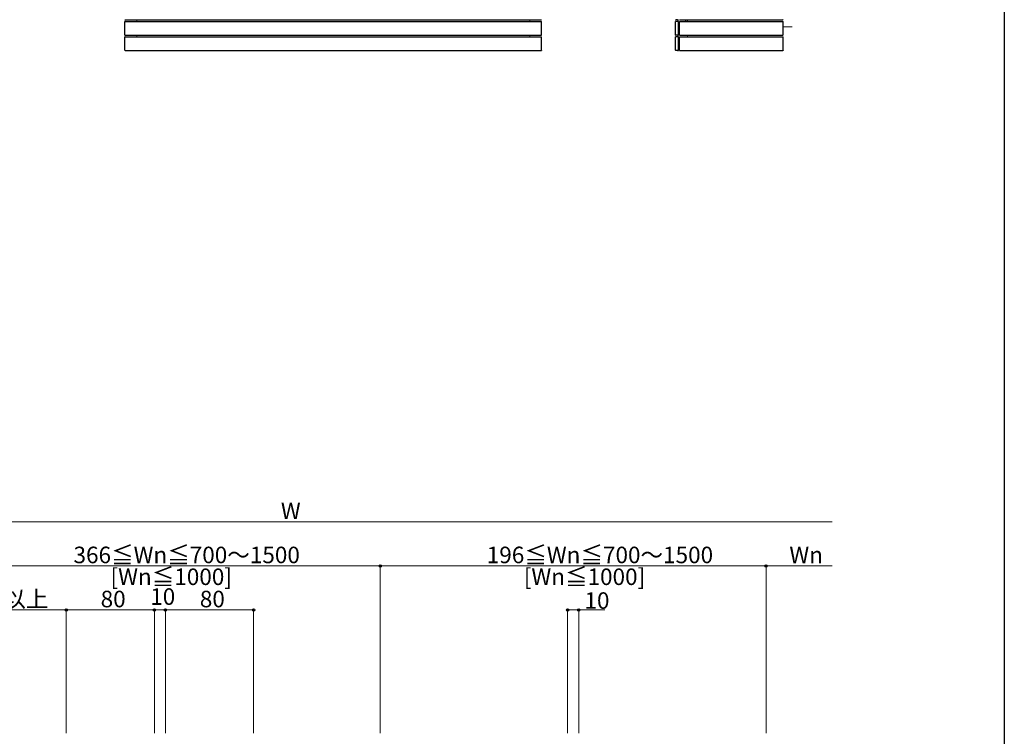
# Model space of a CAD drawing. Extents: x 0 to 2772, y 0 to 4489.
# Drawn here: x 1879 to 2772, y 1519 to 2169 of the extents above; entities that cross this region are included whole.
import ezdxf

# ---------------------------------------------------------------- set-up
doc = ezdxf.new("R2010")
doc.units = 0
doc.linetypes.add('YCENTER_1', pattern=[13, 10, -1, 1, -1])
doc.linetypes.add('YHIDDEN_1', pattern=[4, 3, -1])
doc.layers.add('YKK_A1', color=4, linetype='CONTINUOUS', lineweight=30)
doc.layers.add('YKK_D', color=6, linetype='CONTINUOUS', lineweight=13)
doc.layers.add('YKK_ZWAK', color=7, linetype='CONTINUOUS')
doc.styles.get("Standard").update_dxf_attribs({"font": 'txt', "bigfont": 'BIGFONT'})

msp = doc.modelspace()

# ---------------------------------------------------------------- linework, layer by layer
at = {"layer": 'YKK_A1', "ltscale": 3}
for p, q in [((1974.06, 2155.47), (1974.06, 2167.67)), ((1974.19, 2169.24), (2351.93, 2169.24)), ((1974.19, 2167.8), (2351.93, 2167.8)), ((2352.06, 2155.47), (2352.06, 2167.67)), ((2473.75, 2155.47), (2473.75, 2167.67)), ((2474.53, 2169.24), (2473.88, 2169.24)), ((2476.18, 2167.8), (2473.88, 2167.8)), ((2474.53, 2169.24), (2474.55, 2169.25)), ((2475.51, 2169.25), (2474.55, 2169.25)), ((2475.53, 2169.24), (2475.51, 2169.25)), ((2475.53, 2169.24), (2476.18, 2169.24)), ((2476.31, 2155.47), (2476.31, 2167.67)), ((2477.11, 2155.47), (2477.11, 2167.67)), ((2477.24, 2169.24), (2571.12, 2169.24)), ((2477.24, 2167.8), (2571.12, 2167.8)), ((2571.25, 2155.47), (2571.25, 2167.67)), ((1974.06, 2141.57), (1974.06, 2153.77)), ((1974.19, 2155.34), (2351.93, 2155.34)), ((1974.19, 2153.9), (2351.93, 2153.9)), ((2352.06, 2141.57), (2352.06, 2153.77)), ((2473.75, 2141.57), (2473.75, 2153.77)), ((2474.53, 2155.34), (2473.88, 2155.34)), ((2476.18, 2153.9), (2473.88, 2153.9)), ((2474.53, 2155.34), (2474.55, 2155.35)), ((2475.51, 2155.35), (2474.55, 2155.35)), ((2475.53, 2155.34), (2475.51, 2155.35)), ((2475.53, 2155.34), (2476.18, 2155.34)), ((2476.31, 2141.57), (2476.31, 2153.77)), ((2477.11, 2141.57), (2477.11, 2153.77)), ((2477.24, 2155.34), (2571.12, 2155.34)), ((2477.24, 2153.9), (2571.12, 2153.9)), ((2571.25, 2141.57), (2571.25, 2153.77)), ((1974.19, 2141.44), (2351.93, 2141.44)), ((2474.53, 2141.44), (2473.88, 2141.44)), ((2474.53, 2141.44), (2474.55, 2141.45)), ((2475.51, 2141.45), (2474.55, 2141.45)), ((2475.53, 2141.44), (2475.51, 2141.45)), ((2475.53, 2141.44), (2476.18, 2141.44)), ((2477.24, 2141.44), (2571.12, 2141.44))]:
    msp.add_line(p, q, dxfattribs=at)
at = {"layer": 'YKK_A1', "linetype": 'Continuous', "lineweight": 13, "ltscale": 3}
for p, q in [((1984.81, 2169.24), (1984.81, 2167.8)), ((2341.31, 2169.24), (2341.31, 2167.8)), ((2484.5, 2169.24), (2484.5, 2167.8)), ((1984.81, 2155.34), (1984.81, 2153.9)), ((2341.31, 2155.34), (2341.31, 2153.9)), ((2484.5, 2155.34), (2484.5, 2153.9))]:
    msp.add_line(p, q, dxfattribs=at)
at = {"layer": 'YKK_A1', "linetype": 'ByBlock', "lineweight": -2, "ltscale": 3}
msp.add_line((2482.75, 2169.24), (2482.75, 2167.8), dxfattribs=at)
at = {"layer": 'YKK_A1', "linetype": 'YHIDDEN_1', "lineweight": 13, "ltscale": 3}
msp.add_line((2484.5, 2169.24), (2484.5, 2167.8), dxfattribs=at)
at = {"layer": 'YKK_A1', "linetype": 'YCENTER_1', "lineweight": 13, "ltscale": 3}
msp.add_line((2579.5, 2162.97), (2571.25, 2162.97), dxfattribs=at)
at = {"layer": 'YKK_A1', "ltscale": 3}
for centre, major_axis, start_param, end_param in [((1974.19, 2169.37), (0.0923, 0.0923), 2.358058, 3.925127), ((1974.19, 2167.67), (-0.0923, 0.0923), -0.783535, 0.783535), ((2473.88, 2169.37), (0.0923, 0.0923), 2.358058, 3.925127), ((2473.88, 2167.67), (-0.0923, 0.0923), -0.783535, 0.783535), ((2476.18, 2169.37), (-0.0923, 0.0923), 2.358058, 3.925127), ((2476.18, 2167.67), (0.0923, 0.0923), 5.499651, 7.06672), ((2477.24, 2169.37), (0.0923, 0.0923), 2.358058, 3.925127), ((2477.24, 2167.67), (-0.0923, 0.0923), -0.783535, 0.783535), ((1974.19, 2155.47), (0.0923, 0.0923), 2.358058, 3.925127), ((1974.19, 2153.77), (-0.0923, 0.0923), -0.783535, 0.783535), ((2473.88, 2155.47), (0.0923, 0.0923), 2.358058, 3.925127), ((2473.88, 2153.77), (-0.0923, 0.0923), -0.783535, 0.783535), ((2476.18, 2155.47), (-0.0923, 0.0923), 2.358058, 3.925127), ((2476.18, 2153.77), (0.0923, 0.0923), 5.499651, 7.06672), ((2477.24, 2155.47), (0.0923, 0.0923), 2.358058, 3.925127), ((2477.24, 2153.77), (-0.0923, 0.0923), -0.783535, 0.783535), ((1974.19, 2141.57), (0.0923, 0.0923), 2.358058, 3.925127), ((2473.88, 2141.57), (0.0923, 0.0923), 2.358058, 3.925127), ((2476.18, 2141.57), (-0.0923, 0.0923), 2.358058, 3.925127), ((2477.24, 2141.57), (0.0923, 0.0923), 2.358058, 3.925127)]:
    msp.add_ellipse(centre, major_axis=major_axis, ratio=0.99628, start_param=start_param, end_param=end_param, dxfattribs=at)
at = {"layer": 'YKK_A1', "ltscale": 3, "extrusion": (0, 0, -1)}
for centre, major_axis, start_param, end_param in [((2351.93, 2169.37), (-0.0923, 0.0923), 2.358058, 3.925127), ((2351.93, 2167.67), (0.0923, 0.0923), -0.783535, 0.783535), ((2571.12, 2169.37), (-0.0923, 0.0923), 2.358058, 3.925127), ((2571.12, 2167.67), (0.0923, 0.0923), -0.783535, 0.783535), ((2351.93, 2155.47), (-0.0923, 0.0923), 2.358058, 3.925127), ((2351.93, 2153.77), (0.0923, 0.0923), -0.783535, 0.783535), ((2571.12, 2155.47), (-0.0923, 0.0923), 2.358058, 3.925127), ((2571.12, 2153.77), (0.0923, 0.0923), -0.783535, 0.783535), ((2351.93, 2141.57), (-0.0923, 0.0923), 2.358058, 3.925127), ((2571.12, 2141.57), (-0.0923, 0.0923), 2.358058, 3.925127)]:
    msp.add_ellipse(centre, major_axis=major_axis, ratio=0.99628, start_param=start_param, end_param=end_param, dxfattribs=at)
at = {"layer": 'YKK_D'}
for p, q in [((2615.76, 1713.71), (1623.26, 1713.71)), ((1805.76, 1673.71), (2205.76, 1673.71)), ((2205.76, 1521.82), (2205.76, 1674.71)), ((2205.76, 1521.82), (2205.76, 1674.71)), ((2205.76, 1673.71), (2555.76, 1673.71)), ((2555.76, 1521.82), (2555.76, 1674.71)), ((2555.76, 1521.82), (2555.76, 1674.71)), ((2555.76, 1673.71), (2615.76, 1673.71)), ((1920.76, 1633.71), (1805.76, 1633.71)), ((1920.76, 1521.82), (1920.76, 1634.71)), ((1920.76, 1521.82), (1920.76, 1634.71)), ((1920.76, 1633.71), (2000.76, 1633.71)), ((2000.76, 1521.82), (2000.76, 1634.71)), ((2000.76, 1521.82), (2000.76, 1634.71)), ((2000.76, 1633.71), (2010.76, 1633.71)), ((2010.76, 1521.82), (2010.76, 1634.71)), ((2010.76, 1521.82), (2010.76, 1634.71)), ((2010.76, 1633.71), (2090.76, 1633.71)), ((2090.76, 1521.82), (2090.76, 1634.71)), ((2375.76, 1521.82), (2375.76, 1634.71)), ((2375.76, 1633.71), (2385.76, 1633.71)), ((2385.76, 1521.82), (2385.76, 1634.71)), ((2385.76, 1633.71), (2409.61, 1633.71))]:
    msp.add_line(p, q, dxfattribs=at)
at = {"layer": 'YKK_D', "linetype": 'ByBlock', "lineweight": -2}
for centre in [(2205.76, 1673.71), (2205.76, 1673.71), (2555.76, 1673.71), (2555.76, 1673.71), (1920.76, 1633.71), (1920.76, 1633.71), (2000.76, 1633.71), (2000.76, 1633.71), (2010.76, 1633.71), (2010.76, 1633.71), (2090.76, 1633.71), (2375.76, 1633.71), (2385.76, 1633.71)]:
    msp.add_circle(centre, 1.06, dxfattribs=at)
at = {"layer": 'YKK_ZWAK'}
msp.add_line((2772, 4368), (2772, 0), dxfattribs=at)

# ---------------------------------------------------------------- texts
at = {"layer": 'YKK_D'}
for s, p in [('W', (2115.51, 1716.11)), ('366≦Wn≦700～1500', (1927.36, 1676.11)), ('196≦Wn≦700～1500', (2302.36, 1676.11)), ('Wn', (2576.96, 1676.11)), ('[Wn≦1000]', (1960.96, 1656.31)), ('[Wn≦1000]', (2335.96, 1656.31)), ('95以上', (1840.86, 1636.11)), ('10', (1996.96, 1638.31)), ('80', (1951.96, 1636.11)), ('80', (2041.96, 1636.11)), ('10', (2391.01, 1634.71))]:
    msp.add_text(s, height=15, dxfattribs=at).set_placement(p)

doc.saveas('drawing.dxf')
